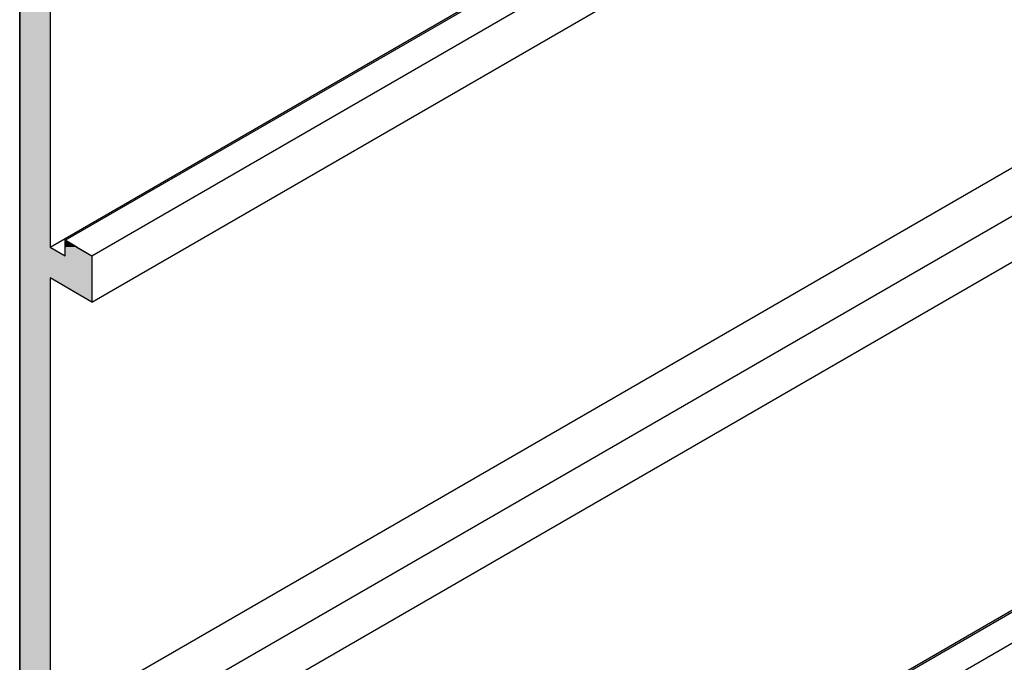
# Model space of a CAD drawing. Extents: x 138 to 193.6, y 86.6 to 117.4.
# Drawn here: x 167 to 170.5, y 99.1 to 101.4 of the extents above; entities that cross this region are included whole.
import ezdxf

# ---------------------------------------------------------------- set-up
doc = ezdxf.new("R2010")
doc.units = 0
doc.layers.add('GRID', color=2, linetype='CONTINUOUS')
doc.layers.add('HATCH', color=2, linetype='CONTINUOUS')

# ---------------------------------------------------------------- blocks, each defined once
blk = doc.blocks.new('*U165')
at = {"layer": 'HATCH', "linetype": 'CONTINUOUS'}
for p, q in [((166.9641, 101.6261), (166.9641, 100.6131)), ((167.0724, 101.6261), (167.0724, 100.6131)), ((166.9641, 100.6131), (166.9641, 100.5891)), ((167.0724, 100.6131), (167.0724, 100.5891)), ((167.1261, 100.6131), (167.1261, 100.5891)), ((167.1677, 100.5891), (167.1261, 100.6131)), ((166.9641, 100.5891), (166.9641, 100.5581)), ((167.1677, 100.5891), (167.2213, 100.5581)), ((166.9641, 100.5581), (166.9641, 100.4791)), ((167.2213, 100.5581), (167.2213, 100.4791)), ((166.9641, 100.4791), (166.9641, 100.3931)), ((167.2213, 100.4791), (167.2213, 100.3931)), ((166.9641, 100.3931), (166.9641, 98.8918)), ((167.0724, 100.3931), (167.0724, 98.8918))]:
    blk.add_line(p, q, dxfattribs=at)
for points in [[(166.9641, 101.6261), (166.9641, 100.6131), (167.0724, 100.6131)], [(166.9641, 100.6131), (166.9641, 100.5891), (167.0724, 100.5891)], [(167.1261, 100.6131), (167.1261, 100.5891), (167.1677, 100.5891)], [(166.9641, 100.5891), (166.9641, 100.5581), (167.1261, 100.5581)], [(167.1261, 100.5891), (167.1261, 100.5581), (167.2213, 100.5581)], [(166.9641, 100.5581), (166.9641, 100.4791), (167.2213, 100.4791)], [(166.9641, 100.4791), (166.9641, 100.3931), (167.0724, 100.3931)], [(166.9641, 100.3931), (166.9641, 98.8918), (167.0724, 98.8918)]]:
    blk.add_solid(points, dxfattribs=at)
at = {"layer": 'HATCH', "linetype": 'CONTINUOUS', "extrusion": (0, 0, -1)}
for points in [[(-166.9641, 101.6261), (-167.0724, 101.6261), (-167.0724, 100.6131)], [(-166.9641, 100.6131), (-167.0724, 100.6131), (-167.0724, 100.5891)], [(-166.9641, 100.5891), (-167.0724, 100.5891), (-167.1261, 100.5581)], [(-167.1261, 100.5891), (-167.1677, 100.5891), (-167.2213, 100.5581)], [(-166.9641, 100.5581), (-167.2213, 100.5581), (-167.2213, 100.4791)], [(-166.9641, 100.4791), (-167.0724, 100.4791), (-167.0724, 100.3931)], [(-167.0724, 100.4791), (-167.2213, 100.4791), (-167.2213, 100.3931)], [(-166.9641, 100.3931), (-167.0724, 100.3931), (-167.0724, 98.8918)]]:
    blk.add_solid(points, dxfattribs=at)

msp = doc.modelspace()

# ---------------------------------------------------------------- linework, layer by layer
at = {"layer": 'GRID'}
for p, q in [((167.2213, 100.5581), (170.3237, 102.3493)), ((166.9641, 90.6606), (166.9641, 102.2846)), ((166.9641, 90.6606), (166.9641, 102.2846)), ((167.2213, 100.3931), (170.4666, 102.2668)), ((167.0724, 100.5891), (169.845, 102.1899)), ((167.1261, 100.6131), (169.8531, 102.1876)), ((167.0724, 102.0571), (167.0724, 100.5891)), ((167.0724, 102.0571), (167.0724, 100.5891)), ((167.0724, 98.8918), (171.3215, 101.345)), ((167.2213, 98.8058), (171.3648, 101.198)), ((167.2213, 98.6408), (171.4063, 101.057)), ((167.1261, 100.6131), (167.2213, 100.5581)), ((167.1261, 100.5581), (167.1261, 100.6131)), ((167.1261, 100.6131), (167.2213, 100.5581)), ((167.1261, 100.5581), (167.1261, 100.6131)), ((167.0724, 100.5891), (167.1261, 100.5581)), ((167.0724, 100.5891), (167.1261, 100.5581)), ((167.2213, 100.5581), (167.2213, 100.3931)), ((167.2213, 100.5581), (167.2213, 100.3931)), ((167.0724, 100.4791), (167.0724, 98.8918)), ((167.2213, 100.3931), (167.0724, 100.4791)), ((167.0724, 100.4791), (167.0724, 98.8918)), ((167.2213, 100.3931), (167.0724, 100.4791)), ((167.0724, 97.3138), (171.7183, 99.9961)), ((167.1261, 97.3378), (171.7201, 99.9902)), ((167.2213, 97.2828), (171.7477, 99.8961))]:
    msp.add_line(p, q, dxfattribs=at)

# ---------------------------------------------------------------- block references
at = {"layer": 'HATCH', "linetype": 'CONTINUOUS'}
msp.add_blockref('*U165', (0, 0), dxfattribs=at)

doc.saveas('drawing.dxf')
